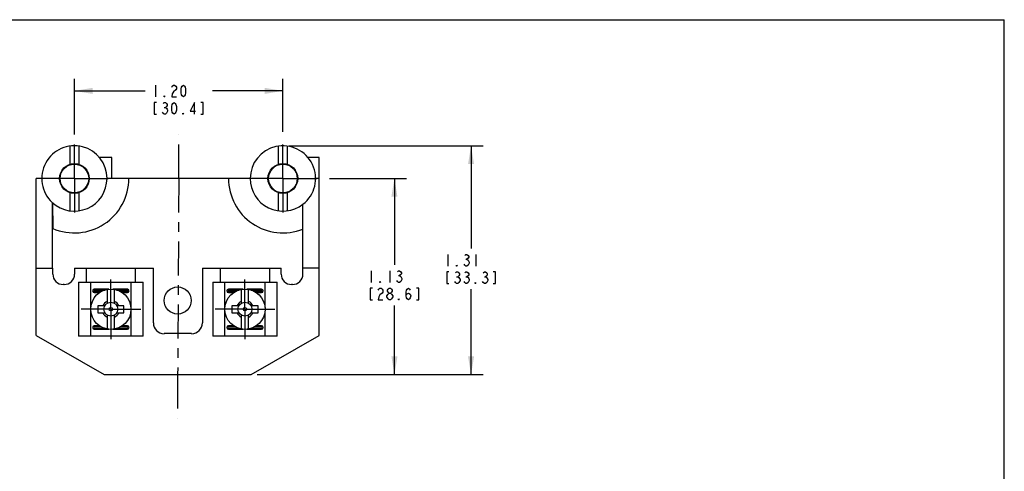
# Model space of a CAD drawing. Units: inches. Extents: x 0 to 17, y 0 to 11.
# Drawn here: x 6.8 to 17, y 6.3 to 11 of the extents above; entities that cross this region are included whole.
import ezdxf

# ---------------------------------------------------------------- set-up
doc = ezdxf.new("R2010")
doc.units = ezdxf.units.IN
doc.header["$LTSCALE"] = 0.935
doc.header["$MEASUREMENT"] = 0
doc.linetypes.add('CENTER', pattern=[0.6, 0.375, -0.075, 0.075, -0.075])
doc.layers.get('0').update_dxf_attribs({"linetype": 'CONTINUOUS'})
doc.layers.add('AXIS_PART', color=7, linetype='CONTINUOUS')
doc.layers.add('DEFAULT_1', color=7, linetype='CENTER')
doc.styles.get("Standard").update_dxf_attribs({"font": 'txt', "width": 0.8})
doc.dimstyles.new('DIMSTYLE_1', dxfattribs={"dimtxt": 0.12, "dimasz": 0.1875, "dimexe": 0.125, "dimexo": 0.0625, "dimgap": 0.06, "dimtad": 0, "dimtih": 1, "dimtoh": 1, "dimlfac": 0.555556, "dimzin": 4, "dimdsep": 46, "dimtxsty": 'STANDARD', "dimblk": '_FILLED', "dimblk1": '_FILLED', "dimblk2": '_FILLED', "dimcen": 0.09, "dimazin": 1, "dimtp": 0.05, "dimtm": 0.05, "dimtfac": 1, "dimtofl": 0, "dimtmove": 0, "dimatfit": 3, "dimldrblk": '_FILLED', "dimfxl": 1, "dimtolj": 1, "dimtzin": 4, "dimarcsym": 0})

# ---------------------------------------------------------------- blocks, each defined once
blk = doc.blocks.new('_FILLED')
at = {"color": 0, "linetype": 'BYBLOCK'}
blk.add_solid([(0, 0), (-1, 0.167), (-1, -0.167)], dxfattribs=at)
blk = doc.blocks.new('*D0')
at = {"color": 2, "linetype": 'CONTINUOUS'}
for p, q in [((10.025, 9.36), (10.821, 9.36)), ((10.696, 9.36), (10.696, 8.467)), ((10.696, 7.335), (10.696, 8.047)), ((9.278, 7.335), (10.821, 7.335))]:
    blk.add_line(p, q, dxfattribs=at)
at = {"color": 2, "linetype": 'CONTINUOUS', "xscale": 0.1875, "yscale": 0.1875, "zscale": 0.1875}
for p, rotation in [((10.696, 9.36), 90), ((10.696, 7.335), 270)]:
    blk.add_blockref('_FILLED', p, dxfattribs=dict(at, rotation=rotation))
blk = doc.blocks.new('*D1')
at = {"color": 2, "linetype": 'CONTINUOUS'}
for p, q in [((9.606, 9.697), (11.613, 9.697)), ((11.488, 9.697), (11.488, 8.636)), ((11.488, 7.335), (11.488, 8.216)), ((9.278, 7.335), (11.613, 7.335))]:
    blk.add_line(p, q, dxfattribs=at)
at = {"color": 2, "linetype": 'CONTINUOUS', "xscale": 0.1875, "yscale": 0.1875, "zscale": 0.1875}
for p, rotation in [((11.488, 9.697), 90), ((11.488, 7.335), 270)]:
    blk.add_blockref('_FILLED', p, dxfattribs=dict(at, rotation=rotation))
blk = doc.blocks.new('*D4')
at = {"color": 2, "linetype": 'CONTINUOUS'}
for p, q in [((7.388, 9.813), (7.388, 10.39)), ((9.543, 9.842), (9.543, 10.39)), ((7.388, 10.265), (8.118, 10.265)), ((9.543, 10.265), (8.814, 10.265))]:
    blk.add_line(p, q, dxfattribs=at)
at = {"color": 2, "linetype": 'CONTINUOUS', "xscale": 0.1875, "yscale": 0.1875, "zscale": 0.1875, "rotation": 180}
blk.add_blockref('_FILLED', (7.388, 10.265), dxfattribs=at)
at = {"color": 2, "linetype": 'CONTINUOUS', "xscale": 0.1875, "yscale": 0.1875, "zscale": 0.1875}
blk.add_blockref('_FILLED', (9.543, 10.265), dxfattribs=at)

msp = doc.modelspace()

# ---------------------------------------------------------------- linework, layer by layer
at = {"color": 7, "linetype": 'CONTINUOUS'}
for p, q in [((0, 11), (17, 11)), ((17, 0), (17, 11)), ((7.343, 9.507), (7.343, 9.694)), ((7.433, 9.694), (7.433, 9.507)), ((9.498, 9.507), (9.498, 9.694)), ((9.588, 9.694), (9.588, 9.507)), ((7.775, 9.576), (7.648, 9.576)), ((7.775, 9.36), (7.775, 9.576)), ((9.917, 9.576), (9.802, 9.576)), ((9.917, 7.74), (9.917, 9.576)), ((6.992, 7.74), (6.992, 9.36)), ((7.051, 9.36), (6.992, 9.36)), ((9.206, 9.36), (7.725, 9.36)), ((9.917, 9.36), (9.88, 9.36)), ((7.343, 9.026), (7.343, 9.213)), ((7.433, 9.213), (7.433, 9.027)), ((9.498, 9.026), (9.498, 9.213)), ((9.588, 9.213), (9.588, 9.026)), ((7.16, 9.113), (7.165, 8.845)), ((7.16, 8.433), (7.16, 9.113)), ((9.75, 8.373), (9.75, 9.094)), ((6.992, 8.433), (7.165, 8.433)), ((7.165, 8.373), (7.165, 8.433)), ((7.39, 8.433), (7.39, 8.373)), ((7.39, 8.433), (8.205, 8.433)), ((7.513, 8.289), (7.513, 8.433)), ((8.017, 8.433), (8.017, 8.289)), ((8.205, 7.869), (8.205, 8.433)), ((8.711, 8.433), (8.711, 7.869)), ((8.711, 8.433), (9.525, 8.433)), ((8.899, 8.289), (8.899, 8.433)), ((9.403, 8.433), (9.403, 8.289)), ((9.525, 8.373), (9.525, 8.433)), ((9.917, 8.433), (9.75, 8.433)), ((7.282, 8.265), (7.273, 8.265)), ((7.432, 8.289), (7.432, 7.731)), ((7.432, 8.289), (8.098, 8.289)), ((7.558, 8.029), (7.558, 8.289)), ((7.972, 8.289), (7.972, 8.029)), ((8.098, 7.731), (8.098, 8.289)), ((8.818, 8.289), (8.818, 7.731)), ((8.818, 8.289), (9.484, 8.289)), ((8.944, 8.029), (8.944, 8.289)), ((9.358, 8.289), (9.358, 8.029)), ((9.484, 7.731), (9.484, 8.289)), ((9.642, 8.265), (9.633, 8.265)), ((7.594, 8.208), (7.594, 8.217)), ((7.745, 8.217), (7.594, 8.217)), ((7.594, 8.208), (7.701, 8.208)), ((7.594, 8.19), (7.594, 8.181)), ((7.661, 8.19), (7.594, 8.19)), ((7.594, 8.181), (7.646, 8.181)), ((7.726, 8.214), (7.726, 8.071)), ((7.936, 8.217), (7.784, 8.217)), ((7.803, 8.071), (7.803, 8.214)), ((7.828, 8.208), (7.936, 8.208)), ((7.936, 8.19), (7.869, 8.19)), ((7.883, 8.181), (7.936, 8.181)), ((7.936, 8.208), (7.936, 8.217)), ((7.936, 8.19), (7.936, 8.181)), ((9.131, 8.217), (8.98, 8.217)), ((8.98, 8.208), (8.98, 8.217)), ((8.98, 8.208), (9.087, 8.208)), ((9.047, 8.19), (8.98, 8.19)), ((8.98, 8.19), (8.98, 8.181)), ((8.98, 8.181), (9.032, 8.181)), ((9.112, 8.214), (9.112, 8.071)), ((9.322, 8.217), (9.17, 8.217)), ((9.189, 8.071), (9.189, 8.214)), ((9.214, 8.208), (9.322, 8.208)), ((9.322, 8.19), (9.255, 8.19)), ((9.269, 8.181), (9.322, 8.181)), ((9.322, 8.208), (9.322, 8.217)), ((9.322, 8.19), (9.322, 8.181)), ((7.63, 8.046), (7.63, 7.974)), ((7.702, 8.046), (7.63, 8.046)), ((7.9, 8.046), (7.827, 8.046)), ((7.9, 7.974), (7.9, 8.046)), ((9.088, 8.046), (9.016, 8.046)), ((9.016, 8.046), (9.016, 7.974)), ((9.286, 8.046), (9.213, 8.046)), ((9.286, 7.974), (9.286, 8.046)), ((7.558, 7.731), (7.558, 7.991)), ((7.63, 7.974), (7.702, 7.974)), ((7.726, 7.949), (7.726, 7.806)), ((7.803, 7.806), (7.803, 7.949)), ((7.827, 7.974), (7.9, 7.974)), ((7.972, 7.991), (7.972, 7.731)), ((8.944, 7.731), (8.944, 7.991)), ((9.016, 7.974), (9.088, 7.974)), ((9.112, 7.949), (9.112, 7.806)), ((9.189, 7.806), (9.189, 7.949)), ((9.213, 7.974), (9.286, 7.974)), ((9.358, 7.991), (9.358, 7.731)), ((7.594, 7.83), (7.594, 7.839)), ((7.646, 7.839), (7.594, 7.839)), ((7.936, 7.839), (7.883, 7.839)), ((7.936, 7.83), (7.936, 7.839)), ((9.032, 7.839), (8.98, 7.839)), ((8.98, 7.83), (8.98, 7.839)), ((9.322, 7.839), (9.269, 7.839)), ((9.322, 7.83), (9.322, 7.839)), ((6.992, 7.74), (7.694, 7.335)), ((7.594, 7.83), (7.661, 7.83)), ((7.594, 7.812), (7.594, 7.803)), ((7.701, 7.812), (7.594, 7.812)), ((7.594, 7.803), (7.745, 7.803)), ((7.784, 7.803), (7.936, 7.803)), ((7.936, 7.812), (7.828, 7.812)), ((7.869, 7.83), (7.936, 7.83)), ((7.936, 7.812), (7.936, 7.803)), ((8.599, 7.758), (8.316, 7.758)), ((8.98, 7.83), (9.047, 7.83)), ((9.087, 7.812), (8.98, 7.812)), ((8.98, 7.812), (8.98, 7.803)), ((8.98, 7.803), (9.131, 7.803)), ((9.17, 7.803), (9.322, 7.803)), ((9.322, 7.812), (9.214, 7.812)), ((9.216, 7.335), (9.917, 7.74)), ((9.255, 7.83), (9.322, 7.83)), ((9.322, 7.812), (9.322, 7.803)), ((8.098, 7.731), (7.432, 7.731)), ((9.484, 7.731), (8.818, 7.731)), ((7.694, 7.335), (9.216, 7.335))]:
    msp.add_line(p, q, dxfattribs=at)
at = {"color": 2, "linetype": 'CONTINUOUS'}
for p, q in [((8.226, 10.325), (8.226, 10.205)), ((8.316, 10.095), (8.328, 10.095)), ((11.248, 8.576), (11.248, 8.456)), ((11.536, 8.576), (11.536, 8.456)), ((11.434, 8.526), (11.446, 8.526)), ((10.456, 8.407), (10.456, 8.287)), ((10.648, 8.407), (10.648, 8.287)), ((10.738, 8.357), (10.75, 8.357)), ((11.338, 8.346), (11.35, 8.346)), ((11.434, 8.346), (11.446, 8.346)), ((11.626, 8.346), (11.638, 8.346)), ((10.774, 8.327), (10.774, 8.317)), ((10.642, 8.107), (10.63, 8.117))]:
    msp.add_line(p, q, dxfattribs=at)
for points in [[(8.394, 10.305), (8.4, 10.315), (8.412, 10.325), (8.424, 10.325), (8.436, 10.315), (8.442, 10.305), (8.442, 10.285), (8.436, 10.275)], [(8.514, 10.205), (8.502, 10.215), (8.496, 10.225), (8.49, 10.245), (8.49, 10.285), (8.496, 10.305), (8.502, 10.315), (8.514, 10.325), (8.526, 10.315), (8.532, 10.305), (8.538, 10.285), (8.538, 10.245), (8.532, 10.225), (8.526, 10.215), (8.514, 10.205)], [(8.322, 10.205), (8.316, 10.205), (8.316, 10.215), (8.322, 10.205)], [(8.436, 10.275), (8.412, 10.255), (8.4, 10.235), (8.394, 10.205), (8.442, 10.205)], [(8.238, 10.145), (8.214, 10.145), (8.214, 10.025), (8.238, 10.025)], [(8.304, 10.135), (8.316, 10.145), (8.328, 10.145), (8.34, 10.135), (8.346, 10.125), (8.346, 10.115), (8.34, 10.105), (8.328, 10.095), (8.34, 10.085), (8.346, 10.075), (8.352, 10.065), (8.352, 10.055)], [(8.418, 10.025), (8.406, 10.035), (8.4, 10.045), (8.394, 10.065), (8.394, 10.105), (8.4, 10.125), (8.406, 10.135), (8.418, 10.145), (8.43, 10.135), (8.436, 10.125), (8.442, 10.105), (8.442, 10.065), (8.436, 10.045), (8.43, 10.035), (8.418, 10.025)], [(8.628, 10.025), (8.628, 10.145), (8.586, 10.055), (8.64, 10.055)], [(8.694, 10.025), (8.718, 10.025), (8.718, 10.145), (8.694, 10.145)], [(8.352, 10.055), (8.34, 10.035), (8.328, 10.025), (8.316, 10.025), (8.304, 10.035), (8.298, 10.045)], [(8.514, 10.025), (8.508, 10.025), (8.508, 10.035), (8.514, 10.025)], [(11.422, 8.566), (11.434, 8.576), (11.446, 8.576), (11.458, 8.566), (11.464, 8.556), (11.464, 8.546), (11.458, 8.536), (11.446, 8.526), (11.458, 8.516)], [(11.344, 8.456), (11.338, 8.456), (11.338, 8.466), (11.344, 8.456)], [(11.458, 8.466), (11.446, 8.456), (11.434, 8.456), (11.422, 8.466), (11.416, 8.476)], [(11.458, 8.516), (11.47, 8.496), (11.47, 8.486), (11.458, 8.466)], [(10.726, 8.397), (10.738, 8.407), (10.75, 8.407), (10.762, 8.397), (10.768, 8.387), (10.768, 8.377), (10.762, 8.367), (10.75, 8.357), (10.762, 8.347), (10.774, 8.327)], [(11.26, 8.396), (11.236, 8.396), (11.236, 8.276), (11.26, 8.276)], [(11.326, 8.386), (11.338, 8.396), (11.35, 8.396), (11.362, 8.386), (11.368, 8.376), (11.368, 8.366), (11.362, 8.356), (11.35, 8.346), (11.362, 8.336), (11.374, 8.316)], [(11.422, 8.386), (11.434, 8.396), (11.446, 8.396), (11.458, 8.386), (11.464, 8.376), (11.464, 8.366), (11.458, 8.356), (11.446, 8.346), (11.458, 8.336), (11.464, 8.326), (11.47, 8.316), (11.47, 8.306)], [(11.614, 8.386), (11.626, 8.396), (11.638, 8.396), (11.65, 8.386), (11.656, 8.376), (11.656, 8.366), (11.65, 8.356), (11.638, 8.346), (11.65, 8.336), (11.656, 8.326), (11.662, 8.316), (11.662, 8.306)], [(11.716, 8.276), (11.74, 8.276), (11.74, 8.396), (11.716, 8.396)], [(10.552, 8.287), (10.546, 8.287), (10.546, 8.297), (10.552, 8.287)], [(10.774, 8.317), (10.762, 8.297), (10.75, 8.287), (10.738, 8.287), (10.726, 8.297), (10.72, 8.307)], [(11.362, 8.286), (11.35, 8.276), (11.338, 8.276), (11.326, 8.286), (11.32, 8.296)], [(11.374, 8.316), (11.374, 8.306), (11.362, 8.286)], [(11.47, 8.306), (11.458, 8.286), (11.446, 8.276), (11.434, 8.276), (11.422, 8.286), (11.416, 8.296)], [(11.536, 8.276), (11.53, 8.276), (11.53, 8.286), (11.536, 8.276)], [(11.662, 8.306), (11.65, 8.286), (11.638, 8.276), (11.626, 8.276), (11.614, 8.286), (11.608, 8.296)], [(10.468, 8.227), (10.444, 8.227), (10.444, 8.107), (10.468, 8.107)], [(10.528, 8.207), (10.534, 8.217), (10.546, 8.227), (10.558, 8.227), (10.57, 8.217), (10.576, 8.207), (10.576, 8.187), (10.57, 8.177), (10.546, 8.157)], [(10.546, 8.157), (10.534, 8.137), (10.528, 8.107), (10.576, 8.107)], [(10.618, 8.147), (10.63, 8.167), (10.642, 8.177), (10.654, 8.177), (10.666, 8.167)], [(10.63, 8.117), (10.618, 8.137), (10.618, 8.147)], [(10.642, 8.177), (10.63, 8.187), (10.624, 8.197), (10.624, 8.207), (10.63, 8.217), (10.642, 8.227), (10.654, 8.227), (10.666, 8.217), (10.672, 8.207), (10.672, 8.197), (10.666, 8.187), (10.654, 8.177)], [(10.666, 8.167), (10.678, 8.147), (10.678, 8.137)], [(10.816, 8.147), (10.822, 8.167), (10.84, 8.177), (10.858, 8.167), (10.864, 8.147), (10.858, 8.127), (10.852, 8.117), (10.84, 8.107), (10.828, 8.117), (10.822, 8.127), (10.816, 8.147), (10.816, 8.187), (10.822, 8.207), (10.828, 8.217), (10.84, 8.227), (10.852, 8.217), (10.858, 8.207)], [(10.924, 8.107), (10.948, 8.107), (10.948, 8.227), (10.924, 8.227)], [(10.678, 8.137), (10.666, 8.117), (10.654, 8.107), (10.642, 8.107)], [(10.744, 8.107), (10.738, 8.107), (10.738, 8.117), (10.744, 8.107)]]:
    msp.add_lwpolyline(points, dxfattribs=at)
at = {"color": 7, "linetype": 'CONTINUOUS'}
for centre, radius in [((7.388, 9.36), 0.154), ((7.388, 9.36), 0.148), ((9.543, 9.36), 0.154), ((9.543, 9.36), 0.148), ((7.765, 8.01), 0.208), ((8.456, 8.1), 0.14), ((9.151, 8.01), 0.208), ((7.765, 8.01), 0.072), ((9.151, 8.01), 0.072), ((7.765, 8.01), 0.018), ((9.151, 8.01), 0.018)]:
    msp.add_circle(centre, radius, dxfattribs=at)
for centre, radius, start, end in [((7.388, 9.36), 0.338, 359.9998, 227.2264), ((9.543, 9.36), 0.338, 307.9503, 179.9998), ((7.388, 9.36), 0.337, 227.2232, 360), ((7.388, 9.36), 0.562, 246.582, 360), ((9.543, 9.36), 0.562, 180, 291.6287), ((9.543, 9.36), 0.337, 180, 307.95), ((7.273, 8.373), 0.108, 180, 270), ((7.282, 8.373), 0.108, 270, 360), ((9.633, 8.373), 0.108, 180, 270), ((9.642, 8.373), 0.108, 270, 360), ((7.594, 8.199), 0.018, 90, 270), ((7.594, 8.199), 0.009, 90, 270), ((7.936, 8.199), 0.018, 270, 90), ((7.936, 8.199), 0.009, 270, 90), ((8.98, 8.199), 0.018, 90, 270), ((8.98, 8.199), 0.009, 90, 270), ((9.322, 8.199), 0.018, 270, 90), ((9.322, 8.199), 0.009, 270, 90), ((7.765, 8.01), 0.09, 115.4676, 156.4218), ((7.765, 8.01), 0.09, 23.5782, 64.5324), ((9.151, 8.01), 0.09, 115.4676, 156.4218), ((9.151, 8.01), 0.09, 23.5782, 64.5324), ((7.765, 8.01), 0.09, 203.5782, 244.5324), ((7.765, 8.01), 0.09, 295.4676, 336.4218), ((9.151, 8.01), 0.09, 203.5782, 244.5324), ((9.151, 8.01), 0.09, 295.4676, 336.4218), ((7.594, 7.821), 0.018, 90, 270), ((7.936, 7.821), 0.018, 270, 90), ((8.316, 7.869), 0.112, 180, 270), ((8.599, 7.869), 0.112, 270, 360), ((8.98, 7.821), 0.018, 90, 270), ((9.322, 7.821), 0.018, 270, 90), ((7.594, 7.821), 0.009, 90, 270), ((7.936, 7.821), 0.009, 270, 90), ((8.98, 7.821), 0.009, 90, 270), ((9.322, 7.821), 0.009, 270, 90)]:
    msp.add_arc(centre, radius, start, end, dxfattribs=at)
at = {"layer": 'AXIS_PART', "color": 7, "linetype": 'CENTER'}
for p, q in [((9.543, 9.36), (9.543, 9.779)), ((7.388, 9.36), (7.388, 9.751)), ((7.288, 9.36), (6.998, 9.36)), ((7.388, 9.36), (7.288, 9.36)), ((7.388, 9.36), (7.388, 8.969)), ((7.388, 9.36), (7.779, 9.36)), ((9.543, 9.36), (9.124, 9.36)), ((9.543, 9.36), (9.543, 8.941)), ((9.543, 9.36), (9.962, 9.36))]:
    msp.add_line(p, q, dxfattribs=at)
at = {"layer": 'DEFAULT_1', "color": 7, "linetype": 'CENTER'}
for p, q in [((8.466, 9.36), (8.468, 9.811)), ((8.466, 9.36), (8.455, 7.335)), ((7.765, 8.01), (7.765, 8.318)), ((9.151, 8.01), (9.151, 8.318)), ((7.765, 8.01), (7.457, 8.01)), ((7.765, 8.01), (7.765, 7.702)), ((7.765, 8.01), (8.073, 8.01)), ((9.151, 8.01), (8.843, 8.01)), ((9.151, 8.01), (9.459, 8.01)), ((9.151, 8.01), (9.151, 7.702)), ((8.455, 7.335), (8.453, 6.883))]:
    msp.add_line(p, q, dxfattribs=at)

# ---------------------------------------------------------------- dimensions: what is measured, and where the dimension line sits
at = {"color": 2, "linetype": 'CONTINUOUS'}
dim = msp.add_linear_dim(base=(9.543, 10.265), p1=(7.388, 9.751), p2=(9.543, 9.779), text='<>\\P[]', dimstyle='DIMSTYLE_1', dxfattribs=at)
dim.commit()
dim.dimension.update_dxf_attribs({"geometry": '*D4', "text_midpoint": (8.178, 10.205), "dimtype": 160})
for base, p1, p2, picture, middle in [((11.488, 9.697), (9.216, 7.335), (9.543, 9.697), '*D1', (11.2, 8.456)), ((10.695753194, 9.35989605), (9.215990187, 7.33489605), (9.962269259, 9.35989605), '*D0', (10.407753194, 8.28739605))]:
    dim = msp.add_linear_dim(base=base, p1=p1, p2=p2, angle=90, text='<>\\P[]', dimstyle='DIMSTYLE_1', dxfattribs=at)
    dim.commit()
    dim.dimension.update_dxf_attribs({"geometry": picture, "text_midpoint": middle, "dimtype": 160})

doc.saveas('drawing.dxf')
